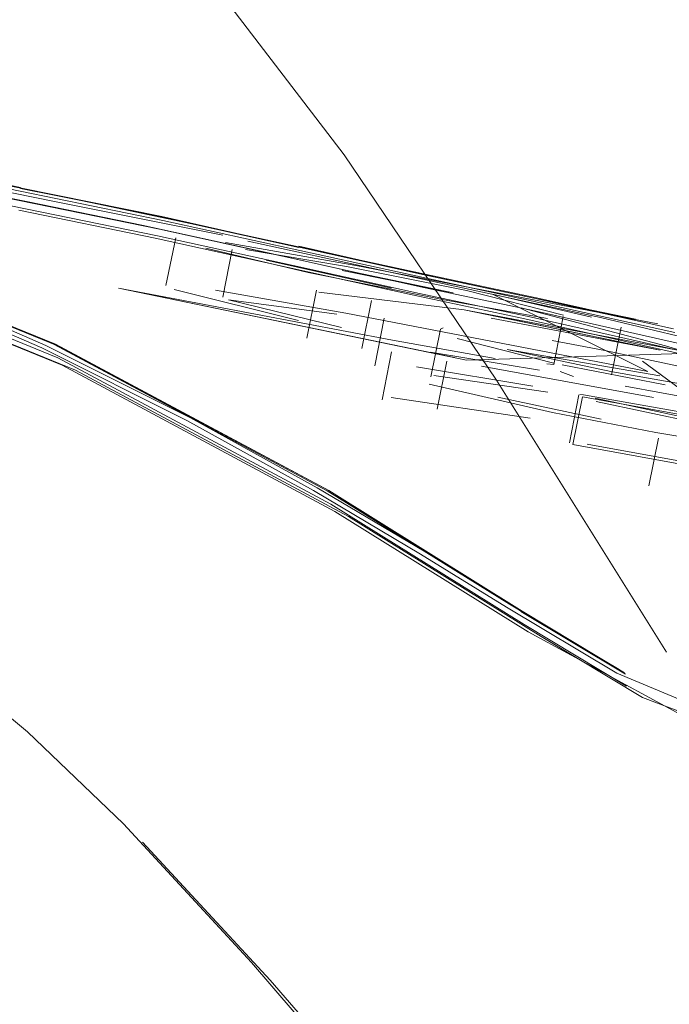
# Model space of a CAD drawing. Units: metres. Extents: x 1.7 to 4.76, y -2.75 to -1.14.
# Drawn here: x 1.95 to 1.95, y -2.17 to -2.16 of the extents above; entities that cross this region are included whole.
import ezdxf

# ---------------------------------------------------------------- set-up
doc = ezdxf.new("R2010")
doc.units = ezdxf.units.M
doc.header["$MEASUREMENT"] = 0

# ---------------------------------------------------------------- blocks, each defined once
blk = doc.blocks.new('cbc9ba10-c59e-414c-8a67-0d1a88ab9756')
at = {"color": 18, "lineweight": 9, "true_color": 0x000000}
blk.add_lwpolyline([(1.948085, -2.159159), (1.949793, -2.159503)], dxfattribs=at)
blk = doc.blocks.new('66ffa6b3-d374-417d-a2de-736f0129a126')
at = {"color": 18, "lineweight": 9, "true_color": 0x000000}
blk.add_lwpolyline([(1.948085, -2.159159), (1.946166, -2.158771), (1.944296, -2.158366)], dxfattribs=at)
blk = doc.blocks.new('e8a787c1-6e12-4d75-9fcb-bde94cf74c43')
at = {"color": 18, "lineweight": 9, "true_color": 0x000000}
blk.add_lwpolyline([(1.953665, -2.160347), (1.952614, -2.160122), (1.951399, -2.159858), (1.950051, -2.159562)], dxfattribs=at)
blk = doc.blocks.new('a20d2d2b-de73-4260-b11f-b0dee9aa29af')
at = {"color": 18, "lineweight": 9, "true_color": 0x000000}
for points in [[(1.944826, -2.158411), (1.943558, -2.158126), (1.944826, -2.158411), (1.946254, -2.15872), (1.947713, -2.159018), (1.949167, -2.159309)], [(1.943573, -2.158267), (1.944849, -2.158545), (1.946263, -2.158852), (1.949145, -2.159441), (1.950547, -2.159748)], [(1.947719, -2.159012), (1.946266, -2.158715), (1.944852, -2.158421), (1.946272, -2.158729), (1.947713, -2.159018), (1.949164, -2.159316)], [(1.949178, -2.159353), (1.94698, -2.158902), (1.945518, -2.158594)], [(1.949867, -2.159469), (1.948438, -2.159167), (1.946984, -2.158869)], [(1.947721, -2.159025), (1.949167, -2.159309), (1.950572, -2.159629), (1.949164, -2.159316), (1.95057, -2.159623), (1.951883, -2.159907), (1.953041, -2.160153), (1.95402, -2.16037)], [(1.95443, -2.160499), (1.953034, -2.160191), (1.951882, -2.159944), (1.950582, -2.159658), (1.949178, -2.159353)]]:
    blk.add_lwpolyline(points, dxfattribs=at)
blk = doc.blocks.new('8753fd6d-ca6a-466a-9896-2049584cb400')
at = {"color": 18, "lineweight": 9, "true_color": 0x000000}
for points in [[(1.950516, -2.159813), (1.949125, -2.159508), (1.946264, -2.158924)], [(1.950573, -2.159616), (1.951879, -2.159913), (1.953015, -2.160154), (1.95186, -2.159908), (1.950558, -2.159621)]]:
    blk.add_lwpolyline(points, dxfattribs=at)
blk = doc.blocks.new('5eea10b0-5d65-47e6-a0e3-a5521c479b79')
at = {"color": 18, "lineweight": 9, "true_color": 0x000000}
blk.add_lwpolyline([(1.951735, -2.160114), (1.950464, -2.159832), (1.949101, -2.159534), (1.947701, -2.159247)], dxfattribs=at)
blk = doc.blocks.new('30d460d5-b64a-4539-b3dc-4e295fec62fd')
at = {"color": 18, "lineweight": 9, "true_color": 0x000000}
blk.add_lwpolyline([(1.954775, -2.16068), (1.953008, -2.160283), (1.951853, -2.160038), (1.950547, -2.159748)], dxfattribs=at)
blk = doc.blocks.new('951ca268-503f-4afe-90bb-613ca50efe11')
at = {"color": 18, "lineweight": 9, "true_color": 0x000000}
blk.add_lwpolyline([(1.95619, -2.16118), (1.954713, -2.160738), (1.952958, -2.160344), (1.951812, -2.160101), (1.950516, -2.159813)], dxfattribs=at)
blk = doc.blocks.new('a098b058-43da-4217-b265-7f14945b6e09')
at = {"color": 18, "lineweight": 9, "true_color": 0x000000}
blk.add_lwpolyline([(1.951735, -2.160114), (1.952858, -2.160353), (1.954579, -2.160739)], dxfattribs=at)
blk = doc.blocks.new('c905c4a6-9a12-45e8-83b3-a6c524d98eab')
at = {"color": 18, "lineweight": 9, "true_color": 0x000000}
blk.add_lwpolyline([(1.952156, -2.160094), (1.951139, -2.159882), (1.950136, -2.159655), (1.948963, -2.159401), (1.947798, -2.159161), (1.946643, -2.158928)], dxfattribs=at)
blk = doc.blocks.new('19675f2a-d228-4b1d-b93c-fc6a6981676f')
at = {"color": 18, "lineweight": 9, "true_color": 0x000000}
blk.add_lwpolyline([(1.954415, -2.160464), (1.953015, -2.160154), (1.954025, -2.160364)], dxfattribs=at)
blk = doc.blocks.new('a51936bf-2a75-4b97-b3b9-96cee20dba7f')
at = {"color": 18, "lineweight": 9, "true_color": 0x000000}
blk.add_lwpolyline([(1.956618, -2.161148), (1.955009, -2.160667), (1.953665, -2.160347)], dxfattribs=at)
blk = doc.blocks.new('03d31d7d-efe5-42fe-b6c1-a99c3ef39a8f')
at = {"color": 18, "lineweight": 9, "true_color": 0x000000}
blk.add_lwpolyline([(1.952156, -2.160094), (1.951018, -2.159863)], close=True, dxfattribs=at)
blk.add_lwpolyline([(1.958839, -2.162053), (1.955786, -2.161073), (1.954334, -2.160636), (1.952852, -2.160247)], dxfattribs=at)
blk = doc.blocks.new('046d8125-e2a5-497a-95f9-6c8752200af7')
at = {"color": 18, "lineweight": 9, "true_color": 0x000000}
blk.add_lwpolyline([(1.941148, -2.157899), (1.944651, -2.159409), (1.948146, -2.160836), (1.950944, -2.162337), (1.952925, -2.163571)], dxfattribs=at)
blk = doc.blocks.new('a355d0a7-e59c-4183-ac7d-83e485edf599')
at = {"color": 18, "lineweight": 9, "true_color": 0x000000}
blk.add_lwpolyline([(1.94067, -2.157848), (1.941702, -2.158265), (1.944608, -2.159331), (1.948103, -2.160759), (1.950902, -2.16226), (1.952884, -2.163495)], dxfattribs=at)
blk = doc.blocks.new('7b3d6c9e-2a98-4637-8b78-37f2836d2171')
at = {"color": 18, "lineweight": 9, "true_color": 0x000000}
blk.add_lwpolyline([(1.941146, -2.157919), (1.943115, -2.158661), (1.944642, -2.15924), (1.946317, -2.159909), (1.947978, -2.160632), (1.949464, -2.161374)], dxfattribs=at)
blk = doc.blocks.new('f6d7f56e-2d48-4870-8b71-3bb0f2a340ff')
at = {"color": 18, "lineweight": 9, "true_color": 0x000000}
for points in [[(1.948065, -2.160623), (1.950864, -2.162125), (1.952874, -2.16337), (1.95088, -2.16212), (1.94808, -2.160619), (1.944596, -2.159205), (1.948091, -2.160634), (1.944569, -2.159194), (1.941662, -2.158127)], [(1.941885, -2.158397), (1.94479, -2.159462), (1.948284, -2.160888), (1.951081, -2.162387), (1.953058, -2.163619), (1.954096, -2.164244)]]:
    blk.add_lwpolyline(points, dxfattribs=at)
blk = doc.blocks.new('3ff3b1c1-23ba-4fa3-8e38-b0644cd3150c')
at = {"color": 18, "lineweight": 9, "true_color": 0x000000}
blk.add_lwpolyline([(1.949425, -2.161402), (1.947937, -2.160659), (1.946275, -2.159935), (1.944601, -2.159265), (1.943075, -2.158685), (1.941856, -2.158232)], dxfattribs=at)
blk = doc.blocks.new('59388b91-2bb8-4d28-87d7-dfc6ca9537bf')
at = {"color": 18, "lineweight": 9, "true_color": 0x000000}
for points in [[(1.951156, -2.159814), (1.954254, -2.160411)], [(1.951056, -2.160303), (1.954152, -2.1609), (1.95256, -2.160107)]]:
    blk.add_lwpolyline(points, dxfattribs=at)
blk = doc.blocks.new('7a89d0bc-5c2b-4de9-b3b4-9a39472d44dc')
at = {"color": 18, "lineweight": 9, "true_color": 0x000000}
blk.add_lwpolyline([(1.95271, -2.160673), (1.954274, -2.160945)], dxfattribs=at)
blk = doc.blocks.new('a307f539-a34b-4db7-a16f-b2d79ac50613')
at = {"color": 18, "lineweight": 9, "true_color": 0x000000}
for points in [[(1.951156, -2.159814), (1.94982, -2.159577)], [(1.951056, -2.160303), (1.94972, -2.160067)]]:
    blk.add_lwpolyline(points, dxfattribs=at)
blk = doc.blocks.new('16018b4a-d4d9-466e-b52b-cc5f38aabcae')
at = {"color": 18, "lineweight": 9, "true_color": 0x000000}
for points in [[(1.95256, -2.160107)], [(1.95256, -2.160107), (1.953574, -2.160344)]]:
    blk.add_lwpolyline(points, dxfattribs=at)
blk = doc.blocks.new('4696b5b5-7095-4826-8a27-8f4b78975dc6')
at = {"color": 18, "lineweight": 9, "true_color": 0x000000}
blk.add_lwpolyline([(1.953324, -2.160795)], dxfattribs=at)
blk = doc.blocks.new('3915248f-00f7-4e02-a791-25eeb5c4dffb')
at = {"color": 18, "lineweight": 9, "true_color": 0x000000}
for points in [[(1.951061, -2.159822), (1.952293, -2.16007)], [(1.950963, -2.160312)], [(1.952195, -2.16056)]]:
    blk.add_lwpolyline(points, dxfattribs=at)
blk = doc.blocks.new('423d1908-0766-4b8d-a978-84a07d79c645')
at = {"color": 18, "lineweight": 9, "true_color": 0x000000}
for points in [[(1.951061, -2.159822), (1.950028, -2.159649)], [(1.952293, -2.16007), (1.953286, -2.160323)], [(1.949852, -2.160165), (1.950963, -2.160312)], [(1.953188, -2.160813), (1.952195, -2.16056)]]:
    blk.add_lwpolyline(points, dxfattribs=at)
blk = doc.blocks.new('36a4be54-195a-4e30-8f39-fc1861a613c6')
at = {"color": 18, "lineweight": 9, "true_color": 0x000000}
blk.add_lwpolyline([(1.94972, -2.160067)], dxfattribs=at)
blk = doc.blocks.new('c27e46c1-77f4-4d76-a38e-7da6aa58ae35')
at = {"color": 18, "lineweight": 9, "true_color": 0x000000}
blk.add_lwpolyline([(1.953024, -2.160845)], dxfattribs=at)
blk = doc.blocks.new('64c60dbb-bff3-4e07-aa11-80f3f28350ce')
at = {"color": 18, "lineweight": 9, "true_color": 0x000000}
blk.add_lwpolyline([(1.953574, -2.160344)], dxfattribs=at)
blk = doc.blocks.new('602e288b-7bc8-46e8-874a-726f54d0bc19')
at = {"color": 18, "lineweight": 9, "true_color": 0x000000}
blk.add_lwpolyline([(1.950028, -2.159649)], dxfattribs=at)
blk = doc.blocks.new('be352b84-8f41-4c0a-bbba-4e27c23bcd52')
at = {"color": 18, "lineweight": 9, "true_color": 0x000000}
blk.add_line((1.953779, -2.160935), (1.953877, -2.160445), dxfattribs=at)
blk.add_lwpolyline([(1.952063, -2.160165), (1.953122, -2.160355)], dxfattribs=at)
blk = doc.blocks.new('e54187fc-4a00-4384-8795-c59135250400')
at = {"color": 18, "lineweight": 9, "true_color": 0x000000}
for p, q in [((1.949211, -2.160017), (1.949311, -2.159528)), ((1.949891, -2.159648), (1.949793, -2.160138))]:
    blk.add_line(p, q, dxfattribs=at)
blk.add_lwpolyline([(1.949311, -2.159528)], dxfattribs=at)
blk = doc.blocks.new('a9adacd1-5df3-426d-b1af-b1a8d2b15429')
at = {"color": 18, "lineweight": 9, "true_color": 0x000000}
for p, q in [((1.953285, -2.160337), (1.953187, -2.160827)), ((1.953187, -2.160827), (1.953116, -2.160823))]:
    blk.add_line(p, q, dxfattribs=at)
blk = doc.blocks.new('ef3dbb5a-591b-4e54-a4a5-a2b4967157ef')
at = {"color": 18, "lineweight": 9, "true_color": 0x000000}
blk.add_lwpolyline([(1.949852, -2.160165), (1.95101, -2.160448)], dxfattribs=at)
blk = doc.blocks.new('4eb35b70-1d41-4888-8365-33a8f4208ffa')
at = {"color": 18, "lineweight": 9, "true_color": 0x000000}
blk.add_lwpolyline([(1.952716, -2.160763)], dxfattribs=at)
blk = doc.blocks.new('a096b3f0-26dd-4e6b-aeec-76673ba2f25e')
at = {"color": 18, "lineweight": 9, "true_color": 0x000000}
blk.add_lwpolyline([(1.949295, -2.160058), (1.950569, -2.160376)], dxfattribs=at)
blk = doc.blocks.new('6b2a6cb8-1527-453a-a9a1-15031e58a0b3')
at = {"color": 18, "lineweight": 9, "true_color": 0x000000}
blk.add_lwpolyline([(1.950237, -2.159757), (1.951524, -2.160044)], dxfattribs=at)
blk = doc.blocks.new('4d872818-2610-4c03-9a51-c7f8a3504002')
at = {"color": 18, "lineweight": 9, "true_color": 0x000000}
for points in [[(1.949621, -2.159636), (1.95067, -2.159886), (1.952063, -2.160165)], [(1.952814, -2.160273)]]:
    blk.add_lwpolyline(points, dxfattribs=at)
blk = doc.blocks.new('76222d82-3b93-4af8-adef-1161eaa07f27')
at = {"color": 18, "lineweight": 9, "true_color": 0x000000}
blk.add_lwpolyline([(1.951532, -2.160578), (1.952587, -2.160766)], dxfattribs=at)
blk = doc.blocks.new('d01384f0-1e39-4cf7-a2e4-142ff0ff1d17')
at = {"color": 18, "lineweight": 9, "true_color": 0x000000}
blk.add_lwpolyline([(1.950569, -2.160376)], dxfattribs=at)
blk = doc.blocks.new('9b31bd6d-859b-4b8d-8b8b-8db3875511bf')
at = {"color": 18, "lineweight": 9, "true_color": 0x000000}
blk.add_lwpolyline([(1.952171, -2.160756), (1.948726, -2.160047), (1.951532, -2.160578), (1.948726, -2.160047), (1.952291, -2.160783)], dxfattribs=at)
blk = doc.blocks.new('a1ceeeb6-0a54-4ed8-b2ec-80595911099e')
at = {"color": 18, "lineweight": 9, "true_color": 0x000000}
blk.add_lwpolyline([(1.95227, -2.160266), (1.954621, -2.160711), (1.952291, -2.160783)], dxfattribs=at)
blk = doc.blocks.new('f56943bb-19f2-43ad-a2f5-cafdb2468262')
at = {"color": 18, "lineweight": 9, "true_color": 0x000000}
for points in [[(1.95239, -2.160293), (1.954279, -2.16068), (1.95227, -2.160266)], [(1.952546, -2.160354), (1.954279, -2.16068)]]:
    blk.add_lwpolyline(points, dxfattribs=at)
blk = doc.blocks.new('cfdaefac-2b31-4ade-8865-c248901f2f41')
at = {"color": 18, "lineweight": 9, "true_color": 0x000000}
blk.add_lwpolyline([(1.950778, -2.160087), (1.95227, -2.160266)], dxfattribs=at)
blk = doc.blocks.new('d4a0487b-66d9-4a71-b67a-f287182eed3b')
at = {"color": 18, "lineweight": 9, "true_color": 0x000000}
blk.add_lwpolyline([(1.951495, -2.160636)], dxfattribs=at)
blk = doc.blocks.new('03b9aed7-a786-47fc-befc-bb9558ebcb8d')
at = {"color": 18, "lineweight": 9, "true_color": 0x000000}
for points in [[(1.951796, -2.160218)], [(1.951932, -2.160746)], [(1.952447, -2.160844), (1.954211, -2.161167)]]:
    blk.add_lwpolyline(points, dxfattribs=at)
blk = doc.blocks.new('f28a79b3-d219-4e0b-8214-15ed8b5a7fca')
at = {"color": 18, "lineweight": 9, "true_color": 0x000000}
blk.add_lwpolyline([(1.951357, -2.160662)], dxfattribs=at)
blk = doc.blocks.new('f53acd96-91ea-4511-b82d-21ffb7f6da9a')
at = {"color": 18, "lineweight": 9, "true_color": 0x000000}
blk.add_lwpolyline([(1.951796, -2.160218)], dxfattribs=at)
blk = doc.blocks.new('2d613018-473a-4fa3-ba47-2db30fd7a4b8')
at = {"color": 18, "lineweight": 9, "true_color": 0x000000}
blk.add_lwpolyline([(1.950796, -2.160541)], dxfattribs=at)
blk = doc.blocks.new('b1206c1d-5d69-4119-b1a8-459e72eb6eda')
at = {"color": 18, "lineweight": 9, "true_color": 0x000000}
for points in [[(1.951336, -2.160192)], [(1.951357, -2.160662)]]:
    blk.add_lwpolyline(points, dxfattribs=at)
blk = doc.blocks.new('669399d7-1bad-49f8-b211-d93e698b6a94')
at = {"color": 18, "lineweight": 9, "true_color": 0x000000}
blk.add_line((1.951219, -2.160663), (1.951317, -2.160173), dxfattribs=at)
blk = doc.blocks.new('cc616977-a7e9-4b83-a5f2-05f0173eb93d')
at = {"color": 18, "lineweight": 9, "true_color": 0x000000}
blk.add_line((1.950656, -2.160557), (1.950755, -2.160067), dxfattribs=at)
blk = doc.blocks.new('29b4ff34-d5af-4636-aa66-f61042bce8fd')
at = {"color": 18, "lineweight": 9, "true_color": 0x000000}
blk.add_lwpolyline([(1.950829, -2.160111)], dxfattribs=at)
blk = doc.blocks.new('2955522c-30b9-4eaa-a294-590f898d54d8')
at = {"color": 18, "lineweight": 9, "true_color": 0x000000}
blk.add_line((1.953169, -2.160581), (1.953709, -2.160684), dxfattribs=at)
for points in [[(1.950801, -2.160099)], [(1.955107, -2.160983), (1.953709, -2.160684)], [(1.953611, -2.161174)], [(1.955009, -2.161473), (1.953611, -2.161174)]]:
    blk.add_lwpolyline(points, dxfattribs=at)
blk = doc.blocks.new('04f69f61-c6d2-4f09-99f3-50afb702834e')
at = {"color": 18, "lineweight": 9, "true_color": 0x000000}
for points in [[(1.952223, -2.160413)], [(1.951781, -2.160853), (1.952973, -2.161051)]]:
    blk.add_lwpolyline(points, dxfattribs=at)
blk = doc.blocks.new('e3bcf668-96e8-4688-b01e-dfedf3a44904')
at = {"color": 18, "lineweight": 9, "true_color": 0x000000}
for points in [[(1.951532, -2.160396)], [(1.95372, -2.160717)], [(1.955121, -2.161549), (1.954097, -2.160793)], [(1.954654, -2.161427), (1.953622, -2.161207)]]:
    blk.add_lwpolyline(points, dxfattribs=at)
blk = doc.blocks.new('cd75390c-02dc-4893-b965-d9b0883467d4')
at = {"color": 18, "lineweight": 9, "true_color": 0x000000}
blk.add_lwpolyline([(1.951956, -2.160942), (1.953126, -2.161111)], dxfattribs=at)
blk = doc.blocks.new('dda69b1f-4b38-41ca-8707-68eda8c4ecd5')
at = {"color": 18, "lineweight": 9, "true_color": 0x000000}
blk.add_lwpolyline([(1.952936, -2.160568)], dxfattribs=at)
blk = doc.blocks.new('44eaebd7-9349-492d-b9d9-3b7c597652b8')
at = {"color": 18, "lineweight": 9, "true_color": 0x000000}
blk.add_lwpolyline([(1.951781, -2.160853)], dxfattribs=at)
blk = doc.blocks.new('1a95c2a7-b8bf-448f-9a61-3c9e8b39fc65')
at = {"color": 18, "lineweight": 9, "true_color": 0x000000}
blk.add_lwpolyline([(1.951988, -2.160989)], dxfattribs=at)
blk = doc.blocks.new('86c2362d-faf7-4861-ab94-a8ce8d25b314')
at = {"color": 18, "lineweight": 9, "true_color": 0x000000}
blk.add_line((1.952054, -2.160452), (1.952026, -2.160466), dxfattribs=at)
blk = doc.blocks.new('000d2a48-1304-4d5a-8569-2cfb27b9e5df')
at = {"color": 18, "lineweight": 9, "true_color": 0x000000}
for p, q in [((1.951449, -2.160352), (1.951351, -2.160841)), ((1.951928, -2.160956), (1.952026, -2.160466))]:
    blk.add_line(p, q, dxfattribs=at)
blk.add_lwpolyline([(1.952026, -2.160466)], dxfattribs=at)
blk = doc.blocks.new('590f95a7-8e02-4f49-ba58-f7c2eed278c8')
at = {"color": 18, "lineweight": 9, "true_color": 0x000000}
blk.add_lwpolyline([(1.951988, -2.160989)], dxfattribs=at)
blk = doc.blocks.new('7de9ec5b-b5c8-44e1-9218-904e6be54df2')
at = {"color": 18, "lineweight": 9, "true_color": 0x000000}
blk.add_lwpolyline([(1.951532, -2.160396)], dxfattribs=at)
blk = doc.blocks.new('c6f08029-be24-4f9d-bb03-31877946ef27')
at = {"color": 18, "lineweight": 9, "true_color": 0x000000}
blk.add_lwpolyline([(1.953771, -2.1609), (1.954871, -2.161096)], dxfattribs=at)
blk = doc.blocks.new('49fe9827-114f-44e5-ba76-e3721c21b2b2')
at = {"color": 18, "lineweight": 9, "true_color": 0x000000}
blk.add_lwpolyline([(1.953174, -2.16132), (1.954232, -2.161525), (1.955511, -2.161737)], dxfattribs=at)
blk = doc.blocks.new('3b66c398-cd2e-481e-ac40-c9b0ad3da865')
at = {"color": 18, "lineweight": 9, "true_color": 0x000000}
blk.add_lwpolyline([(1.952612, -2.161162), (1.953673, -2.16139)], dxfattribs=at)
blk = doc.blocks.new('efa3e9c2-ce73-476b-84f7-ab11b12b4115')
at = {"color": 18, "lineweight": 9, "true_color": 0x000000}
blk.add_lwpolyline([(1.95271, -2.160673), (1.953771, -2.1609)], dxfattribs=at)
blk = doc.blocks.new('e97ab2a7-2ab9-4914-9573-24c654e4d4c6')
at = {"color": 18, "lineweight": 9, "true_color": 0x000000}
blk.add_lwpolyline([(1.95398, -2.161448)], dxfattribs=at)
blk = doc.blocks.new('8957f6fe-7af0-47d7-906f-f728a3f2ec9e')
at = {"color": 18, "lineweight": 9, "true_color": 0x000000}
blk.add_lwpolyline([(1.951911, -2.16103), (1.953174, -2.16132)], dxfattribs=at)
blk = doc.blocks.new('ba518524-7af8-47d9-8f28-23f053859c4c')
at = {"color": 18, "lineweight": 9, "true_color": 0x000000}
blk.add_lwpolyline([(1.952369, -2.16063)], dxfattribs=at)
blk = doc.blocks.new('5b481e48-65ae-4811-bf50-96765c70babb')
at = {"color": 18, "lineweight": 9, "true_color": 0x000000}
blk.add_lwpolyline([(1.953272, -2.16083), (1.954329, -2.161036)], dxfattribs=at)
blk = doc.blocks.new('4ff08a29-a04f-4f2c-9405-71363f1a3781')
at = {"color": 18, "lineweight": 9, "true_color": 0x000000}
for points in [[(1.953919, -2.161051), (1.956901, -2.161598)], [(1.956805, -2.162087), (1.954554, -2.161674)]]:
    blk.add_lwpolyline(points, dxfattribs=at)
blk = doc.blocks.new('246fb113-8aed-4f5d-8966-6f6df55274d2')
at = {"color": 18, "lineweight": 9, "true_color": 0x000000}
for points in [[(1.953785, -2.160997)], [(1.953919, -2.161051)], [(1.953157, -2.161389)]]:
    blk.add_lwpolyline(points, dxfattribs=at)
blk = doc.blocks.new('bce7cbe9-8d71-4aa2-86fe-17b773c3d2e0')
at = {"color": 18, "lineweight": 9, "true_color": 0x000000}
blk.add_line((1.95339, -2.160953), (1.953254, -2.160899), dxfattribs=at)
blk = doc.blocks.new('3a071781-668d-4712-988f-3f89ba9c41de')
at = {"color": 18, "lineweight": 9, "true_color": 0x000000}
blk.add_lwpolyline([(1.953042, -2.160888)], dxfattribs=at)
blk = doc.blocks.new('eaf13d4d-c951-4c8b-a9d9-ca6ec0aa409b')
at = {"color": 18, "lineweight": 9, "true_color": 0x000000}
for points in [[(1.953042, -2.160888), (1.951923, -2.160701)], [(1.951521, -2.161167), (1.952944, -2.161378)]]:
    blk.add_lwpolyline(points, dxfattribs=at)
blk = doc.blocks.new('1818a762-be00-4ae3-9f9c-d76b18f45b1e')
at = {"color": 18, "lineweight": 9, "true_color": 0x000000}
blk.add_lwpolyline([(1.954114, -2.161657)], dxfattribs=at)
blk = doc.blocks.new('2e10f2ff-0eca-4bee-acb5-ab100524eb35')
at = {"color": 18, "lineweight": 9, "true_color": 0x000000}
blk.add_lwpolyline([(1.953544, -2.161014)], dxfattribs=at)
blk = doc.blocks.new('6cdfad56-e985-4e65-af56-264f1099a385')
at = {"color": 18, "lineweight": 9, "true_color": 0x000000}
for points in [[(1.953544, -2.161014)], [(1.953717, -2.161083)], [(1.953717, -2.161083)]]:
    blk.add_lwpolyline(points, dxfattribs=at)
blk = doc.blocks.new('6d7298e0-9666-41ab-b93c-3d73ec0aa767')
at = {"color": 18, "lineweight": 9, "true_color": 0x000000}
blk.add_lwpolyline([(1.952277, -2.161302)], dxfattribs=at)
blk = doc.blocks.new('6f90fae1-c636-4e3e-9f93-5de8c17bfee2')
at = {"color": 18, "lineweight": 9, "true_color": 0x000000}
blk.add_lwpolyline([(1.952227, -2.160795)], dxfattribs=at)
blk = doc.blocks.new('a60b81b9-4173-4847-907c-804d2ccd093d')
at = {"color": 18, "lineweight": 9, "true_color": 0x000000}
blk.add_lwpolyline([(1.953717, -2.161083)], dxfattribs=at)
blk = doc.blocks.new('5afb5480-e33e-4cc9-b844-89ad2beab15d')
at = {"color": 18, "lineweight": 9, "true_color": 0x000000}
blk.add_lwpolyline([(1.952277, -2.161302)], dxfattribs=at)
blk = doc.blocks.new('662fe686-b07a-4c91-8c30-399493a9ce12')
at = {"color": 18, "lineweight": 9, "true_color": 0x000000}
blk.add_lwpolyline([(1.951523, -2.160698)], dxfattribs=at)
blk = doc.blocks.new('6ddd3d31-ab73-4318-8fa0-e1e93cf15633')
at = {"color": 18, "lineweight": 9, "true_color": 0x000000}
for points in [[(1.952108, -2.160814)], [(1.951452, -2.161209)]]:
    blk.add_lwpolyline(points, dxfattribs=at)
blk = doc.blocks.new('303f9108-1c7e-4b5d-982d-d89298d9ef6e')
at = {"color": 18, "lineweight": 9, "true_color": 0x000000}
blk.add_lwpolyline([(1.95353, -2.161646), (1.957507, -2.162369), (1.955389, -2.161474)], dxfattribs=at)
blk = doc.blocks.new('26a5ba03-a850-4389-9870-6a7a27b22561')
at = {"color": 18, "lineweight": 9, "true_color": 0x000000}
blk.add_line((1.951992, -2.161285), (1.952089, -2.160795), dxfattribs=at)
blk = doc.blocks.new('5480b6db-9ea5-43ec-8ea7-d7f4c2913a52')
at = {"color": 18, "lineweight": 9, "true_color": 0x000000}
blk.add_line((1.951429, -2.161189), (1.951523, -2.160698), dxfattribs=at)
blk = doc.blocks.new('7a3309e6-c2bd-4950-bc56-ba037e6fc123')
at = {"color": 18, "lineweight": 9, "true_color": 0x000000}
blk.add_lwpolyline([(1.951504, -2.161233)], dxfattribs=at)
blk = doc.blocks.new('0d50d839-81d3-4ea2-96f0-baae429034ab')
at = {"color": 18, "lineweight": 9, "true_color": 0x000000}
for points in [[(1.951476, -2.161221)], [(1.953383, -2.161649), (1.957244, -2.162352)]]:
    blk.add_lwpolyline(points, dxfattribs=at)
blk = doc.blocks.new('96e67c20-d7bf-4242-8d1f-c95d3ebd35a6')
at = {"color": 18, "lineweight": 9, "true_color": 0x000000}
blk.add_lwpolyline([(1.957508, -2.161889), (1.95348, -2.161159)], dxfattribs=at)
blk = doc.blocks.new('e17901f2-1c32-4691-88f5-afb642dfa08f')
at = {"color": 18, "lineweight": 9, "true_color": 0x000000}
blk.add_lwpolyline([(1.953492, -2.161138), (1.955389, -2.161474)], dxfattribs=at)
blk = doc.blocks.new('7ed5acf9-dd2a-4e51-aba4-5187444b880d')
at = {"color": 18, "lineweight": 9, "true_color": 0x000000}
blk.add_lwpolyline([(1.95353, -2.161646)], dxfattribs=at)
blk = doc.blocks.new('1df892fa-b244-4041-ae99-26435cdc68d4')
at = {"color": 18, "lineweight": 9, "true_color": 0x000000}
blk.add_line((1.953456, -2.161137), (1.953492, -2.161138), dxfattribs=at)
blk = doc.blocks.new('22319783-5940-449d-a383-cfe28a89731a')
at = {"color": 18, "lineweight": 9, "true_color": 0x000000}
blk.add_line((1.953348, -2.161631), (1.953445, -2.161141), dxfattribs=at)
blk = doc.blocks.new('3a59ff10-b742-4aae-8a58-de75d1fdd55b')
at = {"color": 18, "lineweight": 9, "true_color": 0x000000}
blk.add_line((1.95348, -2.161159), (1.953383, -2.161649), dxfattribs=at)
blk.add_lwpolyline([(1.95589, -2.162256), (1.958105, -2.162658), (1.95599, -2.161768)], dxfattribs=at)
blk = doc.blocks.new('cb38d205-3a8c-4e2b-82f7-e18e9d720c68')
at = {"color": 18, "lineweight": 9, "true_color": 0x000000}
blk.add_lwpolyline([(1.954302, -2.162029)], dxfattribs=at)
blk = doc.blocks.new('c63d3ab2-80fc-4522-9453-024e7f760b6d')
at = {"color": 18, "lineweight": 9, "true_color": 0x000000}
blk.add_lwpolyline([(1.953923, -2.164003), (1.952849, -2.163361), (1.953914, -2.16399), (1.952864, -2.163356), (1.95088, -2.16212), (1.948091, -2.160634)], dxfattribs=at)
blk = doc.blocks.new('d930f567-0810-47ed-875c-c6a121f03db3')
at = {"color": 18, "lineweight": 9, "true_color": 0x000000}
blk.add_lwpolyline([(1.954302, -2.162029)], dxfattribs=at)
blk = doc.blocks.new('cb1ec712-77e4-4eb6-8384-5b474619462a')
at = {"color": 18, "lineweight": 9, "true_color": 0x000000}
for p, q in [((1.954162, -2.162072), (1.954262, -2.161584)), ((1.95484, -2.161702), (1.95474, -2.16219)), ((1.95484, -2.161702), (1.954888, -2.161739))]:
    blk.add_line(p, q, dxfattribs=at)
for points in [[(1.954262, -2.161584)], [(1.95526, -2.162386)]]:
    blk.add_lwpolyline(points, dxfattribs=at)
blk = doc.blocks.new('4fcb90be-7b57-4514-af0d-cf53f0c9d962')
at = {"color": 18, "lineweight": 9, "true_color": 0x000000}
blk.add_line((1.959764, -2.163555), (1.959863, -2.163067), dxfattribs=at)
for points in [[(1.949464, -2.161374), (1.950762, -2.162092), (1.951857, -2.162743), (1.952732, -2.163286), (1.953859, -2.163957)], [(1.951822, -2.162773), (1.950725, -2.16212), (1.949425, -2.161402)]]:
    blk.add_lwpolyline(points, dxfattribs=at)
blk = doc.blocks.new('ecb1e5b6-83f2-43a4-bc0d-011ebab421e5')
at = {"color": 18, "lineweight": 9, "true_color": 0x000000}
blk.add_lwpolyline([(1.951822, -2.162773), (1.952701, -2.163317), (1.953834, -2.163992)], dxfattribs=at)
blk = doc.blocks.new('ff8ea4a2-875f-449c-8f3b-63b786664e08')
at = {"color": 18, "lineweight": 9, "true_color": 0x000000}
for points in [[(1.952884, -2.163495), (1.953932, -2.164127)], [(1.955683, -2.16485), (1.954687, -2.164527), (1.952925, -2.163571)]]:
    blk.add_lwpolyline(points, dxfattribs=at)
blk = doc.blocks.new('4cd9ca82-e5f7-42b1-a378-430896fd65dc')
at = {"color": 18, "lineweight": 9, "true_color": 0x000000}
blk.add_lwpolyline([(1.955108, -2.164527), (1.953834, -2.163992)], dxfattribs=at)
blk = doc.blocks.new('e4011790-5f27-4140-bbdb-9f412d551df6')
at = {"color": 18, "lineweight": 9, "true_color": 0x000000}
blk.add_lwpolyline([(1.954096, -2.164244), (1.955777, -2.16488), (1.956963, -2.165226), (1.958295, -2.165634), (1.959685, -2.166031), (1.961123, -2.166373), (1.962527, -2.166648)], dxfattribs=at)
blk = doc.blocks.new('fd7091fe-e451-426a-bc7a-a30cd9ca6514')
at = {"color": 18, "lineweight": 9, "true_color": 0x000000}
blk.add_lwpolyline([(1.943886, -2.161743), (1.945367, -2.162714), (1.94663, -2.163627), (1.947792, -2.164594)], dxfattribs=at)
blk = doc.blocks.new('fd65f753-0646-4052-8abc-e4db87985d61')
at = {"color": 18, "lineweight": 9, "true_color": 0x000000}
blk.add_lwpolyline([(1.954263, -2.164161)], dxfattribs=at)
blk = doc.blocks.new('d6b440b2-8c6d-4787-a307-ccac9fee5eb7')
at = {"color": 18, "lineweight": 9, "true_color": 0x000000}
blk.add_lwpolyline([(1.953431, -2.171006), (1.95165, -2.16878), (1.950089, -2.166959), (1.948777, -2.165537), (1.947792, -2.164594)], dxfattribs=at)
blk = doc.blocks.new('3810c1fd-eb0c-441a-a2ce-7f67c277d82f')
at = {"color": 18, "lineweight": 9, "true_color": 0x000000}
blk.add_lwpolyline([(1.948969, -2.165728), (1.950281, -2.167142), (1.951843, -2.16895)], dxfattribs=at)
blk = doc.blocks.new('fb631ad9-072e-4f9b-979b-12c8f7362eec')
at = {"color": 18, "lineweight": 9, "true_color": 0x000000}
blk.add_lwpolyline([(1.949631, -2.156837), (1.951038, -2.158679), (1.952599, -2.160988), (1.954342, -2.163778)], dxfattribs=at)
blk = doc.blocks.new('332c1604-91b5-431f-8504-b3de6e93b008')
for name in ['3810c1fd-eb0c-441a-a2ce-7f67c277d82f', '5afb5480-e33e-4cc9-b844-89ad2beab15d', '6d7298e0-9666-41ab-b93c-3d73ec0aa767', 'e4011790-5f27-4140-bbdb-9f412d551df6', 'ff8ea4a2-875f-449c-8f3b-63b786664e08', 'f6d7f56e-2d48-4870-8b71-3bb0f2a340ff', 'c63d3ab2-80fc-4522-9453-024e7f760b6d', 'fb631ad9-072e-4f9b-979b-12c8f7362eec', 'a355d0a7-e59c-4183-ac7d-83e485edf599', '03d31d7d-efe5-42fe-b6c1-a99c3ef39a8f', 'dda69b1f-4b38-41ca-8707-68eda8c4ecd5', 'd930f567-0810-47ed-875c-c6a121f03db3', '26a5ba03-a850-4389-9870-6a7a27b22561', 'a60b81b9-4173-4847-907c-804d2ccd093d', '0d50d839-81d3-4ea2-96f0-baae429034ab', '1df892fa-b244-4041-ae99-26435cdc68d4', 'cb38d205-3a8c-4e2b-82f7-e18e9d720c68', '246fb113-8aed-4f5d-8966-6f6df55274d2', '2e10f2ff-0eca-4bee-acb5-ab100524eb35', '5480b6db-9ea5-43ec-8ea7-d7f4c2913a52', '7ed5acf9-dd2a-4e51-aba4-5187444b880d', '2955522c-30b9-4eaa-a294-590f898d54d8', '3a071781-668d-4712-988f-3f89ba9c41de', '7b3d6c9e-2a98-4637-8b78-37f2836d2171', '2d613018-473a-4fa3-ba47-2db30fd7a4b8', '29b4ff34-d5af-4636-aa66-f61042bce8fd', '303f9108-1c7e-4b5d-982d-d89298d9ef6e', '19675f2a-d228-4b1d-b93c-fc6a6981676f', 'cfdaefac-2b31-4ade-8865-c248901f2f41', 'bce7cbe9-8d71-4aa2-86fe-17b773c3d2e0', '04f69f61-c6d2-4f09-99f3-50afb702834e', 'ef3dbb5a-591b-4e54-a4a5-a2b4967157ef', 'efa3e9c2-ce73-476b-84f7-ab11b12b4115', '590f95a7-8e02-4f49-ba58-f7c2eed278c8', '49fe9827-114f-44e5-ba76-e3721c21b2b2', 'a307f539-a34b-4db7-a16f-b2d79ac50613', '7a89d0bc-5c2b-4de9-b3b4-9a39472d44dc', 'd4a0487b-66d9-4a71-b67a-f287182eed3b', '03b9aed7-a786-47fc-befc-bb9558ebcb8d', '5eea10b0-5d65-47e6-a0e3-a5521c479b79', 'f56943bb-19f2-43ad-a2f5-cafdb2468262', '4eb35b70-1d41-4888-8365-33a8f4208ffa', '9b31bd6d-859b-4b8d-8b8b-8db3875511bf', '76222d82-3b93-4af8-adef-1161eaa07f27', 'a1ceeeb6-0a54-4ed8-b2ec-80595911099e', 'f53acd96-91ea-4511-b82d-21ffb7f6da9a', 'a20d2d2b-de73-4260-b11f-b0dee9aa29af', '423d1908-0766-4b8d-a978-84a07d79c645', '951ca268-503f-4afe-90bb-613ca50efe11', '44eaebd7-9349-492d-b9d9-3b7c597652b8', '30d460d5-b64a-4539-b3dc-4e295fec62fd', 'a096b3f0-26dd-4e6b-aeec-76673ba2f25e', '8753fd6d-ca6a-466a-9896-2049584cb400', '4696b5b5-7095-4826-8a27-8f4b78975dc6', '36a4be54-195a-4e30-8f39-fc1861a613c6', 'cbc9ba10-c59e-414c-8a67-0d1a88ab9756', 'c905c4a6-9a12-45e8-83b3-a6c524d98eab', '64c60dbb-bff3-4e07-aa11-80f3f28350ce', '046d8125-e2a5-497a-95f9-6c8752200af7', '86c2362d-faf7-4861-ab94-a8ce8d25b314', '1a95c2a7-b8bf-448f-9a61-3c9e8b39fc65', '3ff3b1c1-23ba-4fa3-8e38-b0644cd3150c', '66ffa6b3-d374-417d-a2de-736f0129a126', 'e54187fc-4a00-4384-8795-c59135250400', 'e8a787c1-6e12-4d75-9fcb-bde94cf74c43', '4d872818-2610-4c03-9a51-c7f8a3504002', '602e288b-7bc8-46e8-874a-726f54d0bc19', '6b2a6cb8-1527-453a-a9a1-15031e58a0b3', '3915248f-00f7-4e02-a791-25eeb5c4dffb', '59388b91-2bb8-4d28-87d7-dfc6ca9537bf', 'cc616977-a7e9-4b83-a5f2-05f0173eb93d', '669399d7-1bad-49f8-b211-d93e698b6a94', 'a098b058-43da-4217-b265-7f14945b6e09', 'be352b84-8f41-4c0a-bbba-4e27c23bcd52', '16018b4a-d4d9-466e-b52b-cc5f38aabcae', 'b1206c1d-5d69-4119-b1a8-459e72eb6eda', 'd01384f0-1e39-4cf7-a2e4-142ff0ff1d17', '000d2a48-1304-4d5a-8569-2cfb27b9e5df', 'a9adacd1-5df3-426d-b1af-b1a8d2b15429', 'a51936bf-2a75-4b97-b3b9-96cee20dba7f', 'e3bcf668-96e8-4688-b01e-dfedf3a44904', '7de9ec5b-b5c8-44e1-9218-904e6be54df2', 'f28a79b3-d219-4e0b-8214-15ed8b5a7fca', 'ba518524-7af8-47d9-8f28-23f053859c4c', 'eaf13d4d-c951-4c8b-a9d9-ca6ec0aa409b', '662fe686-b07a-4c91-8c30-399493a9ce12', '6f90fae1-c636-4e3e-9f93-5de8c17bfee2', '6ddd3d31-ab73-4318-8fa0-e1e93cf15633', 'c27e46c1-77f4-4d76-a38e-7da6aa58ae35', '5b481e48-65ae-4811-bf50-96765c70babb', 'cd75390c-02dc-4893-b965-d9b0883467d4', 'c6f08029-be24-4f9d-bb03-31877946ef27', '8957f6fe-7af0-47d7-906f-f728a3f2ec9e', '6cdfad56-e985-4e65-af56-264f1099a385', '4ff08a29-a04f-4f2c-9405-71363f1a3781', '3b66c398-cd2e-481e-ac40-c9b0ad3da865', '22319783-5940-449d-a383-cfe28a89731a', '3a59ff10-b742-4aae-8a58-de75d1fdd55b', '96e67c20-d7bf-4242-8d1f-c95d3ebd35a6', 'e17901f2-1c32-4691-88f5-afb642dfa08f', '7a3309e6-c2bd-4950-bc56-ba037e6fc123', '4fcb90be-7b57-4514-af0d-cf53f0c9d962', 'e97ab2a7-2ab9-4914-9573-24c654e4d4c6', 'cb1ec712-77e4-4eb6-8384-5b474619462a', '1818a762-be00-4ae3-9f9c-d76b18f45b1e', 'fd7091fe-e451-426a-bc7a-a30cd9ca6514', 'ecb1e5b6-83f2-43a4-bc0d-011ebab421e5', '4cd9ca82-e5f7-42b1-a378-430896fd65dc', 'fd65f753-0646-4052-8abc-e4db87985d61', 'd6b440b2-8c6d-4787-a307-ccac9fee5eb7']:
    blk.add_blockref(name, (0, 0))

msp = doc.modelspace()

# ---------------------------------------------------------------- block references
msp.add_blockref('332c1604-91b5-431f-8504-b3de6e93b008', (0, 0))

doc.saveas('drawing.dxf')
